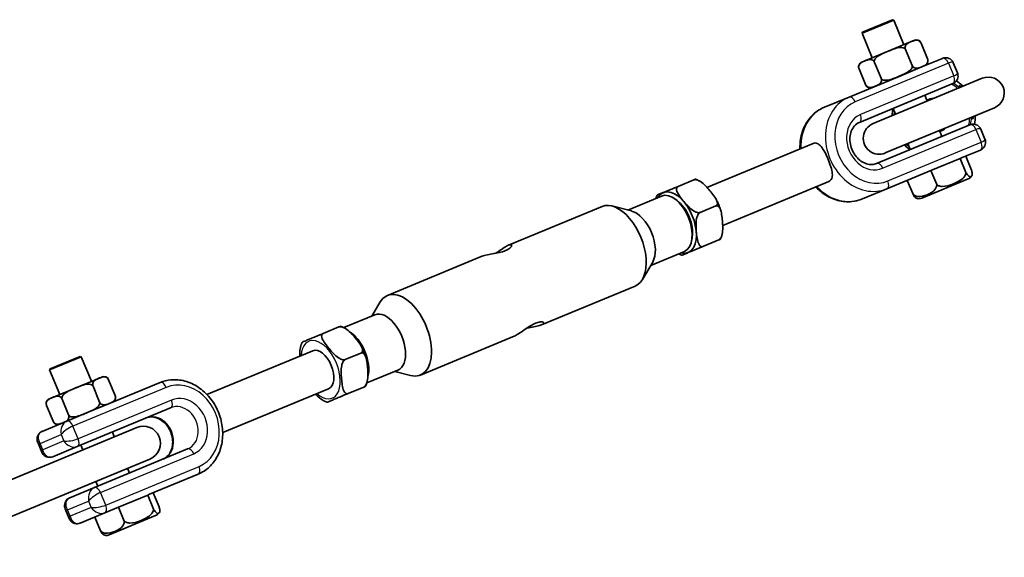
# Model space of a CAD drawing. Units: millimetres. Extents: x 4420 to 15050, y -4275 to 3866.
# Drawn here: x 12795 to 13082, y 654 to 811 of the extents above; entities that cross this region are included whole.
import ezdxf

# ---------------------------------------------------------------- set-up
doc = ezdxf.new("R2010")
doc.units = ezdxf.units.MM
doc.layers.add('Widoczne (ISO)', color=7, linetype='Continuous', lineweight=35)
doc.layers.add('Widoczne wąskie (ISO)', color=7, linetype='Continuous', lineweight=25)

msp = doc.modelspace()

# ---------------------------------------------------------------- linework, layer by layer
at = {"layer": 'Widoczne (ISO)'}
for p, q in [((13050.15, 810.69), (13040.91, 806.86)), ((13041.05, 807.19), (13049.83, 810.82)), ((13049.83, 810.82), (13050.15, 810.69)), ((13053.12, 803.53), (13050.15, 810.69)), ((13041.05, 807.19), (13040.91, 806.86)), ((13043.88, 799.7), (13040.91, 806.86)), ((13056.18, 804.8), (13040.82, 798.43)), ((13060.05, 799.37), (13058.14, 803.99)), ((13055.52, 797.49), (13053.61, 802.11)), ((13046.45, 793.73), (13044.54, 798.35)), ((13051.7, 794.28), (13058.6, 797.14)), ((13064.37, 799.53), (13058.6, 797.14)), ((13068.76, 795.33), (13067.57, 798.21)), ((13051.7, 794.28), (13037.1, 788.23)), ((13041.92, 791.85), (13040.01, 796.47)), ((13067.43, 792.14), (13040.16, 780.84)), ((13076.04, 793.7), (13044.11, 780.48)), ((13059.95, 787.04), (13059.24, 788.75)), ((13037.1, 788.23), (13029.91, 785.26)), ((13047.67, 771.89), (13079.6, 785.11)), ((13050.71, 783.21), (13050, 784.92)), ((13045.13, 768.83), (13072.41, 780.13)), ((13064.22, 776.74), (13063.51, 778.45)), ((13075.6, 778.81), (13076.79, 775.93)), ((13026.61, 774.69), (12995.58, 761.84)), ((13054.98, 772.91), (13054.27, 774.62)), ((13070.14, 770.53), (13075.47, 772.74)), ((13069.58, 770.3), (13061.04, 766.76)), ((13070.14, 770.53), (13069.58, 770.3)), ((13071.26, 766.23), (13069.58, 770.3)), ((13072.88, 766.9), (13071.19, 770.97)), ((13048.19, 761.44), (13061, 766.74)), ((13061.04, 766.76), (13061, 766.74)), ((13062.73, 762.7), (13061.04, 766.76)), ((12991.75, 764.04), (12987.14, 762.13)), ((13031.21, 763.6), (13000.17, 750.75)), ((13055.81, 759.83), (13054.12, 763.9)), ((13058.35, 758.72), (13071.87, 764.32)), ((13048.19, 761.44), (13041.01, 758.47)), ((12982.3, 759.31), (12972.45, 755.23)), ((12986.87, 757.98), (12986.16, 758.49)), ((12964.95, 756.29), (12937.57, 744.95)), ((12973.54, 754.95), (12967.81, 756.43)), ((12998.2, 756.43), (12993.59, 754.52)), ((12991.28, 747.32), (12991.14, 746.45)), ((12999.02, 746.48), (12994.41, 744.57)), ((12989, 743.15), (12979.14, 739.06)), ((12929.58, 741.64), (12902.2, 730.3)), ((12979.72, 740.03), (12976.71, 734.94)), ((12974.59, 733.01), (12947.22, 721.67)), ((12897.65, 724.25), (12900.08, 728.37)), ((12898.55, 724.62), (12889.48, 720.87)), ((12883.41, 719.16), (12888.02, 721.07)), ((12939.23, 718.36), (12911.85, 707.02)), ((12849.47, 701.31), (12880.4, 714.13)), ((12812.73, 712.35), (12803.49, 708.52)), ((12803.63, 708.85), (12812.4, 712.48)), ((12812.4, 712.48), (12812.73, 712.35)), ((12815.7, 705.19), (12812.73, 712.35)), ((12889.86, 711.55), (12894.47, 713.46)), ((12803.63, 708.85), (12803.49, 708.52)), ((12806.46, 701.36), (12803.49, 708.52)), ((12905.25, 708.46), (12896.18, 704.7)), ((12904.35, 708.08), (12908.98, 706.89)), ((12818.76, 706.45), (12803.4, 700.09)), ((12822.63, 701.02), (12820.72, 705.64)), ((12818.1, 699.14), (12816.18, 703.76)), ((12835.79, 704.85), (12821.18, 698.8)), ((12854.06, 690.23), (12884.99, 703.04)), ((12890.68, 701.61), (12895.29, 703.52)), ((12809.03, 695.39), (12807.12, 700.01)), ((12804.5, 693.51), (12802.58, 698.13)), ((12838.85, 697.46), (12811.57, 686.16)), ((12814.28, 695.94), (12821.18, 698.8)), ((12808.51, 693.55), (12801.33, 690.57)), ((12814.28, 695.94), (12808.51, 693.55)), ((12828.93, 691.72), (12759.64, 663.02)), ((12822.39, 689.02), (12821.82, 690.4)), ((12800, 687.38), (12801.19, 684.51)), ((12804.39, 683.18), (12811.57, 686.16)), ((12813.15, 685.19), (12812.58, 686.58)), ((12816.55, 674.15), (12843.82, 685.45)), ((12763.46, 653.78), (12832.75, 682.49)), ((12826.79, 678.39), (12826.22, 679.78)), ((12832.71, 672.19), (12846.88, 678.06)), ((12816.55, 674.15), (12809.36, 671.17)), ((12817.56, 674.57), (12816.98, 675.95)), ((12832.16, 671.95), (12823.62, 668.42)), ((12832.71, 672.19), (12832.16, 671.95)), ((12833.84, 667.89), (12832.16, 671.95)), ((12835.46, 668.56), (12833.77, 672.62)), ((12809.23, 665.1), (12808.04, 667.98)), ((12819.61, 666.76), (12823.58, 668.4)), ((12823.62, 668.42), (12823.58, 668.4)), ((12825.31, 664.35), (12823.62, 668.42)), ((12812.43, 663.78), (12819.61, 666.76)), ((12818.39, 661.49), (12816.7, 665.55)), ((12820.93, 660.38), (12834.44, 665.97))]:
    msp.add_line(p, q, dxfattribs=at)
for centre, radius, start, end in [((13056.76, 803.41), 1.5, 24.8096, 112.5), ((13041.39, 797.05), 1.5, 112.5, 200.1904), ((13058.67, 798.79), 1.5, 292.5, 20.1904), ((13043.31, 792.43), 1.5, 204.8096, 292.5), ((13061.86, 782.8), 12.15, 45.002, 56.868), ((13077.82, 789.41), 4.65, 292.5, 112.5), ((13061.86, 782.8), 5, 90.9348, 114.1039), ((13061.86, 782.8), 12.15, 170.1575, 179.998), ((13061.86, 782.8), 12.15, 348.1324, 359.998), ((13045.89, 776.18), 4.65, 112.5, 292.5), ((13061.86, 782.8), 5, 290.8961, 314.0652), ((13061.86, 782.8), 12.15, 225.002, 234.8425), ((13070.89, 766.69), 2.56, 292.5, 323.5876), ((13057.37, 761.09), 2.56, 261.4124, 292.5), ((12819.33, 705.07), 1.5, 24.8096, 112.5), ((12803.97, 698.7), 1.5, 112.5, 200.1904), ((12821.25, 700.45), 1.5, 292.5, 20.1904), ((12805.88, 694.08), 1.5, 204.8096, 292.5), ((12830.84, 687.1), 5, 292.5, 112.5), ((12833.46, 668.34), 2.56, 292.5, 323.5876), ((12819.95, 662.74), 2.56, 261.4124, 292.5)]:
    msp.add_arc(centre, radius, start, end, dxfattribs=at)
for centre, major_axis, start_param, end_param in [((12986.42, 751.55), (3.62, -8.75), 5.890812, 9.817151), ((12985.65, 751.23), (-3.35, 8.08), 3.141593, 6.283185), ((12969.77, 744.65), (4.82, -11.64), 0, 3.141593), ((12986.42, 751.55), (-2.97, 7.16), 3.872672, 5.552106), ((12974.9, 746.77), (-3.35, 8.08), 3.537322, 5.887456), ((12907.03, 718.66), (4.82, -11.64), 5.887456, 9.820508), ((12901.9, 716.54), (3.35, -8.08), 0, 3.141593), ((12891.14, 712.08), (-3.35, 8.08), 3.767864, 5.656914), ((12882.69, 708.58), (-2.3, 5.54), 3.141593, 6.283185)]:
    msp.add_ellipse(centre, major_axis=major_axis, ratio=0.55528, start_param=start_param, end_param=end_param, dxfattribs=at)
for points, knots in [([(13058.14, 803.99), (13058.1, 804.1), (13058.02, 804.22), (13057.87, 804.43), (13057.75, 804.54), (13057.49, 804.72), (13057.3, 804.79), (13056.82, 804.89), (13056.5, 804.83), (13055.88, 804.66), (13055.58, 804.53), (13055.03, 804.31), (13054.73, 804.18), (13054.17, 803.87), (13053.9, 803.68), (13053.63, 803.27), (13053.55, 803.08), (13053.49, 802.77), (13053.49, 802.61), (13053.52, 802.36), (13053.56, 802.22), (13053.61, 802.11)], [0.520692, 0.520692, 0.520692, 0.520692, 0.556906, 0.556906, 0.605754, 0.605754, 0.686692, 0.686692, 0.864038, 0.864038, 1.041385, 1.041385, 1.218731, 1.218731, 1.396077, 1.396077, 1.477015, 1.477015, 1.525863, 1.525863, 1.562077, 1.562077, 1.562077, 1.562077]), ([(13053.61, 802.11), (13053.56, 802.22), (13053.47, 802.33), (13053.26, 802.52), (13053.08, 802.6), (13052.66, 802.72), (13052.34, 802.73), (13051.48, 802.67), (13050.87, 802.5), (13049.65, 802.08), (13049.05, 801.83), (13047.96, 801.38), (13047.36, 801.13), (13046.2, 800.57), (13045.64, 800.26), (13044.99, 799.69), (13044.77, 799.45), (13044.56, 799.07), (13044.5, 798.89), (13044.47, 798.61), (13044.49, 798.46), (13044.54, 798.35)], [0.520692, 0.520692, 0.520692, 0.520692, 0.556906, 0.556906, 0.605754, 0.605754, 0.686692, 0.686692, 0.864038, 0.864038, 1.041385, 1.041385, 1.218731, 1.218731, 1.396077, 1.396077, 1.477015, 1.477015, 1.525863, 1.525863, 1.562077, 1.562077, 1.562077, 1.562077]), ([(13044.54, 798.35), (13044.49, 798.46), (13044.42, 798.58), (13044.26, 798.79), (13044.15, 798.9), (13043.89, 799.09), (13043.7, 799.16), (13043.22, 799.25), (13042.9, 799.2), (13042.28, 799.02), (13041.98, 798.9), (13041.43, 798.67), (13041.13, 798.55), (13040.57, 798.23), (13040.3, 798.04), (13040.03, 797.63), (13039.95, 797.45), (13039.89, 797.14), (13039.89, 796.98), (13039.92, 796.72), (13039.96, 796.59), (13040.01, 796.47)], [0.520692, 0.520692, 0.520692, 0.520692, 0.556906, 0.556906, 0.605754, 0.605754, 0.686692, 0.686692, 0.864038, 0.864038, 1.041385, 1.041385, 1.218731, 1.218731, 1.396077, 1.396077, 1.477015, 1.477015, 1.525863, 1.525863, 1.562077, 1.562077, 1.562077, 1.562077]), ([(13046.45, 793.73), (13046.5, 793.62), (13046.59, 793.51), (13046.8, 793.32), (13046.98, 793.24), (13047.39, 793.12), (13047.72, 793.11), (13048.58, 793.16), (13049.19, 793.34), (13050.41, 793.76), (13051.01, 794.01), (13051.56, 794.23), (13052.1, 794.46), (13052.7, 794.71), (13053.86, 795.27), (13054.42, 795.58), (13055.07, 796.15), (13055.29, 796.39), (13055.49, 796.77), (13055.56, 796.95), (13055.58, 797.23), (13055.57, 797.38), (13055.52, 797.49)], [-0.520692, -0.520692, -0.520692, -0.520692, -0.484478, -0.484478, -0.43563, -0.43563, -0.354693, -0.354693, -0.177346, -0.177346, 0, 0, 0, 0.177346, 0.177346, 0.354693, 0.354693, 0.43563, 0.43563, 0.484478, 0.484478, 0.520692, 0.520692, 0.520692, 0.520692]), ([(13055.52, 797.49), (13055.57, 797.38), (13055.64, 797.25), (13055.79, 797.05), (13055.91, 796.94), (13056.17, 796.75), (13056.36, 796.68), (13056.84, 796.59), (13057.16, 796.64), (13057.78, 796.82), (13058.08, 796.94), (13058.36, 797.05), (13058.63, 797.16), (13058.93, 797.29), (13059.49, 797.61), (13059.76, 797.8), (13060.03, 798.21), (13060.12, 798.39), (13060.17, 798.7), (13060.17, 798.86), (13060.14, 799.12), (13060.1, 799.25), (13060.05, 799.37)], [-0.520692, -0.520692, -0.520692, -0.520692, -0.484478, -0.484478, -0.43563, -0.43563, -0.354693, -0.354693, -0.177346, -0.177346, 0, 0, 0, 0.177346, 0.177346, 0.354693, 0.354693, 0.43563, 0.43563, 0.484478, 0.484478, 0.520692, 0.520692, 0.520692, 0.520692]), ([(13067.57, 798.21), (13067.49, 798.4), (13067.37, 798.61), (13067.07, 799), (13066.87, 799.19), (13066.41, 799.49), (13066.17, 799.59), (13065.67, 799.72), (13065.42, 799.74), (13064.93, 799.71), (13064.69, 799.65), (13064.45, 799.56), (13064.41, 799.55), (13064.37, 799.53)], [-0.9820968, -0.9820968, -0.9820968, -0.9820968, -0.7856774, -0.7856774, -0.5892581, -0.5892581, -0.4107922, -0.4107922, -0.2338235, -0.2338235, -0.0374041, -0.0374041, 0, 0, 0, 0]), ([(13068.76, 795.33), (13068.84, 795.14), (13068.9, 794.92), (13068.97, 794.42), (13068.96, 794.14), (13068.85, 793.62), (13068.75, 793.36), (13068.48, 792.92), (13068.32, 792.73), (13067.95, 792.41), (13067.74, 792.28), (13067.51, 792.17), (13067.47, 792.16), (13067.43, 792.14)], [-0.9820968, -0.9820968, -0.9820968, -0.9820968, -0.7856774, -0.7856774, -0.5892581, -0.5892581, -0.4107922, -0.4107922, -0.2338235, -0.2338235, -0.0374041, -0.0374041, 0, 0, 0, 0]), ([(13041.92, 791.85), (13041.97, 791.74), (13042.04, 791.62), (13042.19, 791.41), (13042.31, 791.3), (13042.57, 791.12), (13042.76, 791.05), (13043.24, 790.95), (13043.56, 791.01), (13044.18, 791.18), (13044.48, 791.3), (13044.76, 791.42), (13045.03, 791.53), (13045.33, 791.66), (13045.89, 791.97), (13046.16, 792.16), (13046.43, 792.57), (13046.51, 792.75), (13046.57, 793.07), (13046.57, 793.23), (13046.53, 793.48), (13046.5, 793.62), (13046.45, 793.73)], [-0.520692, -0.520692, -0.520692, -0.520692, -0.484478, -0.484478, -0.43563, -0.43563, -0.354693, -0.354693, -0.177346, -0.177346, 0, 0, 0, 0.177346, 0.177346, 0.354693, 0.354693, 0.43563, 0.43563, 0.484478, 0.484478, 0.520692, 0.520692, 0.520692, 0.520692]), ([(13070.28, 791.32), (13070.17, 791.27), (13070.08, 791.26), (13069.95, 791.25), (13069.9, 791.25), (13069.84, 791.26), (13069.83, 791.27), (13069.83, 791.27)], [0.3156397, 0.3156397, 0.3156397, 0.3156397, 0.3550424, 0.3550424, 0.398502, 0.398502, 0.4416941, 0.4416941, 0.4416941, 0.4416941]), ([(13029.91, 785.26), (13028.72, 784.76), (13027.62, 784.05), (13025.7, 782.25), (13024.89, 781.17), (13023.62, 778.72), (13023.17, 777.35), (13022.78, 774.99), (13022.71, 774.04), (13022.74, 773.08)], [4.712389, 4.712389, 4.712389, 4.712389, 5.015128, 5.015128, 5.322855, 5.322855, 5.641011, 5.641011, 5.847306, 5.847306, 5.847306, 5.847306]), ([(13050.23, 783.15), (13050.23, 783.15), (13050.23, 783.15), (13050.23, 783.14), (13050.22, 783.13), (13050.18, 783.07), (13050.13, 783.01), (13049.99, 782.92), (13049.94, 782.89), (13049.88, 782.87)], [2.0238047, 2.0238047, 2.0238047, 2.0238047, 2.0332509, 2.0332509, 2.0712203, 2.0712203, 2.1275821, 2.1275821, 2.1498664, 2.1498664, 2.1498664, 2.1498664]), ([(13073.49, 782.44), (13073.49, 782.44), (13073.49, 782.44), (13073.49, 782.45), (13073.5, 782.46), (13073.54, 782.52), (13073.59, 782.58), (13073.73, 782.67), (13073.78, 782.7), (13073.84, 782.72)], [2.0238047, 2.0238047, 2.0238047, 2.0238047, 2.0332509, 2.0332509, 2.0712203, 2.0712203, 2.1275821, 2.1275821, 2.1498664, 2.1498664, 2.1498664, 2.1498664]), ([(13040.16, 780.84), (13039.61, 780.62), (13039.12, 780.27), (13038.31, 779.37), (13037.99, 778.84), (13037.54, 777.67), (13037.41, 777.04), (13037.32, 775.75), (13037.37, 775.09), (13037.63, 773.77), (13037.84, 773.12), (13038.42, 771.9), (13038.79, 771.34), (13039.62, 770.33), (13040.09, 769.89), (13041.1, 769.19), (13041.63, 768.93), (13042.72, 768.58), (13043.27, 768.51), (13044.26, 768.56), (13044.71, 768.66), (13045.13, 768.83)], [4.712389, 4.712389, 4.712389, 4.712389, 5.091005, 5.091005, 5.435766, 5.435766, 5.747857, 5.747857, 6.047956, 6.047956, 6.344566, 6.344566, 6.640657, 6.640657, 6.938151, 6.938151, 7.2414, 7.2414, 7.561457, 7.561457, 7.853982, 7.853982, 7.853982, 7.853982]), ([(13072.41, 780.13), (13072.6, 780.21), (13072.83, 780.28), (13073.32, 780.34), (13073.6, 780.33), (13074.13, 780.22), (13074.38, 780.12), (13074.82, 779.85), (13075.01, 779.69), (13075.33, 779.32), (13075.46, 779.12), (13075.57, 778.88), (13075.59, 778.84), (13075.6, 778.81)], [0, 0, 0, 0, 0.1964194, 0.1964194, 0.3928387, 0.3928387, 0.5711789, 0.5711789, 0.7482431, 0.7482431, 0.9446625, 0.9446625, 0.9820968, 0.9820968, 0.9820968, 0.9820968]), ([(13026.61, 774.69), (13027.01, 774.85), (13027.42, 774.86), (13028.22, 774.52), (13028.6, 774.18), (13029.3, 773.33), (13029.66, 772.76), (13030.36, 771.45), (13030.7, 770.71), (13031.28, 769.3), (13031.56, 768.55), (13032, 767.13), (13032.14, 766.47), (13032.26, 765.37), (13032.22, 764.86), (13031.9, 764.06), (13031.6, 763.77), (13031.21, 763.6)], [1.832277, 1.832277, 1.832277, 1.832277, 2.061446, 2.061446, 2.290615, 2.290615, 2.519516, 2.519516, 2.748416, 2.748416, 2.977316, 2.977316, 3.206217, 3.206217, 3.435386, 3.435386, 3.664554, 3.664554, 3.664554, 3.664554]), ([(13053.44, 774.27), (13053.54, 774.32), (13053.63, 774.33), (13053.77, 774.34), (13053.82, 774.34), (13053.87, 774.33), (13053.89, 774.32), (13053.88, 774.32)], [0.3156397, 0.3156397, 0.3156397, 0.3156397, 0.3550424, 0.3550424, 0.3985019, 0.3985019, 0.4416941, 0.4416941, 0.4416941, 0.4416941]), ([(13075.47, 772.74), (13075.67, 772.82), (13075.87, 772.93), (13076.26, 773.24), (13076.46, 773.44), (13076.75, 773.89), (13076.86, 774.14), (13076.98, 774.64), (13077, 774.89), (13076.97, 775.38), (13076.91, 775.61), (13076.82, 775.86), (13076.81, 775.9), (13076.79, 775.93)], [0, 0, 0, 0, 0.1964194, 0.1964194, 0.3928387, 0.3928387, 0.5711789, 0.5711789, 0.7482431, 0.7482431, 0.9446625, 0.9446625, 0.9820968, 0.9820968, 0.9820968, 0.9820968]), ([(13062.73, 762.7), (13062.88, 762.55), (13063.08, 762.42), (13063.55, 762.21), (13063.92, 762.14), (13065.36, 762.05), (13066.62, 762.46), (13068.67, 763.31), (13069.86, 763.92), (13070.81, 764.99), (13071.02, 765.31), (13071.21, 765.79), (13071.26, 766.03), (13071.26, 766.23)], [0.624009, 0.624009, 0.624009, 0.624009, 0.68592, 0.68592, 0.784573, 0.784573, 1.13829, 1.13829, 1.492006, 1.492006, 1.590659, 1.590659, 1.65257, 1.65257, 1.65257, 1.65257]), ([(13071.26, 766.23), (13071.35, 766.06), (13071.45, 765.89), (13071.66, 765.57), (13071.79, 765.4), (13072.26, 764.91), (13072.53, 764.91), (13072.92, 765.07), (13073.11, 765.26), (13073.09, 765.94), (13073.07, 766.15), (13072.99, 766.53), (13072.94, 766.72), (13072.88, 766.9)], [0.624009, 0.624009, 0.624009, 0.624009, 0.68592, 0.68592, 0.784573, 0.784573, 1.13829, 1.13829, 1.492006, 1.492006, 1.590659, 1.590659, 1.65257, 1.65257, 1.65257, 1.65257]), ([(12991.75, 764.04), (12991.86, 764.08), (12991.97, 764.13), (12992.14, 764.2), (12992.2, 764.22), (12992.23, 764.24), (12992.24, 764.24), (12992.23, 764.24)], [-0.5932055, -0.5932055, -0.5932055, -0.5932055, -0.5479407, -0.5479407, -0.4887209, -0.4887209, -0.4623311, -0.4623311, -0.4623311, -0.4623311]), ([(12998.2, 756.43), (12998.31, 756.47), (12998.42, 756.56), (12998.57, 756.76), (12998.62, 756.93), (12998.65, 757.31), (12998.59, 757.6), (12998.31, 758.34), (12997.99, 758.86), (12997.25, 759.89), (12996.84, 760.39), (12996.45, 760.84), (12996.07, 761.3), (12995.63, 761.79), (12994.7, 762.74), (12994.21, 763.19), (12993.41, 763.71), (12993.07, 763.89), (12992.58, 764.06), (12992.35, 764.1), (12992.02, 764.11), (12991.86, 764.08), (12991.75, 764.04)], [-0.593206, -0.593206, -0.593206, -0.593206, -0.547941, -0.547941, -0.488721, -0.488721, -0.392696, -0.392696, -0.196348, -0.196348, 0, 0, 0, 0.196348, 0.196348, 0.392696, 0.392696, 0.488721, 0.488721, 0.547941, 0.547941, 0.593206, 0.593206, 0.593206, 0.593206]), ([(12993.36, 763.73), (12993.29, 763.77), (12993.21, 763.81), (12993.07, 763.88), (12992.99, 763.92), (12992.84, 763.99), (12992.77, 764.03), (12992.62, 764.09), (12992.54, 764.12), (12992.39, 764.18), (12992.31, 764.21), (12992.24, 764.24)], [4.1026895, 4.1026895, 4.1026895, 4.1026895, 4.1315844, 4.1315844, 4.1604793, 4.1604793, 4.1893742, 4.1893742, 4.2182691, 4.2182691, 4.2471641, 4.2471641, 4.2471641, 4.2471641]), ([(13055.81, 759.83), (13055.94, 759.68), (13056.12, 759.54), (13056.53, 759.3), (13056.85, 759.21), (13058.06, 759.03), (13059.09, 759.34), (13060.75, 760.03), (13061.71, 760.54), (13062.43, 761.52), (13062.59, 761.81), (13062.71, 762.27), (13062.74, 762.5), (13062.73, 762.7)], [0.624009, 0.624009, 0.624009, 0.624009, 0.68592, 0.68592, 0.784573, 0.784573, 1.13829, 1.13829, 1.492006, 1.492006, 1.590659, 1.590659, 1.65257, 1.65257, 1.65257, 1.65257]), ([(12981, 759.59), (12981, 759.59), (12981.03, 759.6), (12981.21, 759.67), (12981.48, 759.78), (12982.1, 760.04), (12982.46, 760.19), (12983.13, 760.47), (12983.51, 760.62), (12984.34, 760.97), (12984.78, 761.15), (12985.52, 761.46), (12985.84, 761.59), (12986.31, 761.78), (12986.53, 761.88), (12986.86, 762.01), (12987.02, 762.08), (12987.14, 762.13)], [0.731835, 0.731835, 0.731835, 0.731835, 0.800212, 0.800212, 0.99615, 0.99615, 1.192088, 1.192088, 1.388027, 1.388027, 1.583965, 1.583965, 1.681298, 1.681298, 1.741672, 1.741672, 1.788133, 1.788133, 1.788133, 1.788133]), ([(12987.14, 762.13), (12987.02, 762.08), (12986.9, 761.99), (12986.75, 761.78), (12986.7, 761.61), (12986.66, 761.23), (12986.72, 760.93), (12986.99, 760.19), (12987.31, 759.67), (12988.04, 758.64), (12988.45, 758.14), (12989.22, 757.23), (12989.65, 756.74), (12990.58, 755.8), (12991.08, 755.36), (12991.89, 754.84), (12992.23, 754.66), (12992.73, 754.49), (12992.96, 754.44), (12993.3, 754.44), (12993.47, 754.47), (12993.59, 754.52)], [0.596044, 0.596044, 0.596044, 0.596044, 0.642505, 0.642505, 0.702879, 0.702879, 0.800212, 0.800212, 0.99615, 0.99615, 1.192088, 1.192088, 1.388027, 1.388027, 1.583965, 1.583965, 1.681298, 1.681298, 1.741672, 1.741672, 1.788133, 1.788133, 1.788133, 1.788133]), ([(13027.33, 762), (13028.1, 761.19), (13028.95, 760.47), (13031.09, 759.04), (13032.43, 758.43), (13035.15, 757.69), (13036.54, 757.57), (13038.97, 757.8), (13040.02, 758.05), (13041.01, 758.47)], [6.719065, 6.719065, 6.719065, 6.719065, 6.959984, 6.959984, 7.28589, 7.28589, 7.602613, 7.602613, 7.853982, 7.853982, 7.853982, 7.853982]), ([(13056.99, 758.55), (13056.83, 758.57), (13056.65, 758.67), (13056.34, 759), (13056.2, 759.17), (13055.99, 759.49), (13055.89, 759.66), (13055.81, 759.83)], [1.2843318, 1.2843318, 1.2843318, 1.2843318, 1.4920064, 1.4920064, 1.5906588, 1.5906588, 1.6525696, 1.6525696, 1.6525696, 1.6525696]), ([(12981, 759.58), (12980.96, 759.51), (12980.93, 759.43), (12980.86, 759.27), (12980.82, 759.19), (12980.76, 759.03), (12980.73, 758.95), (12980.67, 758.78), (12980.65, 758.7), (12980.62, 758.62), (12980.62, 758.62), (12980.62, 758.62)], [5.1753973, 5.1753973, 5.1753973, 5.1753973, 5.2057625, 5.2057625, 5.2361278, 5.2361278, 5.266493, 5.266493, 5.2968582, 5.2968582, 5.2969481, 5.2969481, 5.2969481, 5.2969481]), ([(12999.62, 755.07), (12999.55, 755.3), (12999.48, 755.53), (12999.32, 755.98), (12999.24, 756.21), (12999.06, 756.65), (12998.97, 756.88), (12998.78, 757.32), (12998.68, 757.54), (12998.47, 757.97), (12998.36, 758.18), (12998.25, 758.39)], [2.9623839, 2.9623839, 2.9623839, 2.9623839, 3.0340674, 3.0340674, 3.1057509, 3.1057509, 3.1774344, 3.1774344, 3.2491179, 3.2491179, 3.3208014, 3.3208014, 3.3208014, 3.3208014]), ([(12993.59, 754.52), (12993.47, 754.47), (12993.33, 754.37), (12993.1, 754.13), (12992.96, 753.93), (12992.73, 753.46), (12992.61, 753.09), (12992.41, 752.15), (12992.37, 751.48), (12992.38, 750.16), (12992.42, 749.5), (12992.52, 748.32), (12992.58, 747.67), (12992.79, 746.43), (12992.93, 745.84), (12993.27, 745.13), (12993.44, 744.87), (12993.73, 744.62), (12993.89, 744.54), (12994.15, 744.51), (12994.29, 744.52), (12994.41, 744.57)], [0.596044, 0.596044, 0.596044, 0.596044, 0.642505, 0.642505, 0.702879, 0.702879, 0.800212, 0.800212, 0.99615, 0.99615, 1.192088, 1.192088, 1.388027, 1.388027, 1.583965, 1.583965, 1.681298, 1.681298, 1.741672, 1.741672, 1.788133, 1.788133, 1.788133, 1.788133]), ([(12999.02, 746.48), (12999.13, 746.53), (12999.27, 746.63), (12999.49, 746.86), (12999.62, 747.06), (12999.85, 747.52), (12999.96, 747.89), (13000.16, 748.82), (13000.19, 749.49), (13000.18, 750.82), (13000.14, 751.47), (13000.09, 752.07), (13000.04, 752.66), (12999.97, 753.31), (12999.77, 754.55), (12999.64, 755.15), (12999.3, 755.87), (12999.14, 756.12), (12998.85, 756.37), (12998.7, 756.45), (12998.45, 756.49), (12998.31, 756.47), (12998.2, 756.43)], [-0.593206, -0.593206, -0.593206, -0.593206, -0.547941, -0.547941, -0.488721, -0.488721, -0.392696, -0.392696, -0.196348, -0.196348, 0, 0, 0, 0.196348, 0.196348, 0.392696, 0.392696, 0.488721, 0.488721, 0.547941, 0.547941, 0.593206, 0.593206, 0.593206, 0.593206]), ([(12999.51, 746.69), (12999.51, 746.69), (12999.5, 746.68), (12999.47, 746.67), (12999.41, 746.65), (12999.25, 746.58), (12999.13, 746.53), (12999.02, 746.48)], [0.4623311, 0.4623311, 0.4623311, 0.4623311, 0.4887209, 0.4887209, 0.5479407, 0.5479407, 0.5932055, 0.5932055, 0.5932055, 0.5932055]), ([(12999.51, 746.69), (12999.54, 746.76), (12999.58, 746.83), (12999.64, 746.98), (12999.67, 747.06), (12999.73, 747.21), (12999.76, 747.29), (12999.82, 747.45), (12999.84, 747.52), (12999.89, 747.68), (12999.92, 747.76), (12999.94, 747.84)], [2.0360212, 2.0360212, 2.0360212, 2.0360212, 2.0649162, 2.0649162, 2.0938111, 2.0938111, 2.122706, 2.122706, 2.1516009, 2.1516009, 2.1804959, 2.1804959, 2.1804959, 2.1804959]), ([(12936.67, 743.36), (12936.17, 743.15), (12935.54, 742.96), (12934.2, 742.64), (12933.49, 742.52), (12932.21, 742.29), (12931.55, 742.17), (12930.4, 741.92), (12929.92, 741.78), (12929.58, 741.64)], [0, 0, 0, 0, 0.1985966, 0.1985966, 0.3971932, 0.3971932, 0.5955597, 0.5955597, 0.7939261, 0.7939261, 0.7939261, 0.7939261]), ([(12933.87, 742.59), (12934.16, 742.79), (12934.45, 742.99), (12935.26, 743.55), (12935.81, 743.94), (12936.79, 744.57), (12937.23, 744.81), (12937.91, 745.09), (12938.19, 745.15), (12938.52, 745.06), (12938.56, 744.92), (12938.44, 744.56), (12938.25, 744.32), (12937.63, 743.83), (12937.18, 743.58), (12936.67, 743.36)], [1.883369, 1.883369, 1.883369, 1.883369, 1.985045, 1.985045, 2.183412, 2.183412, 2.381778, 2.381778, 2.580145, 2.580145, 2.778511, 2.778511, 2.977108, 2.977108, 3.175705, 3.175705, 3.175705, 3.175705]), ([(12987.32, 742.45), (12987.32, 742.45), (12987.32, 742.45), (12987.39, 742.41), (12987.47, 742.37), (12987.63, 742.29), (12987.71, 742.26), (12987.87, 742.19), (12987.95, 742.15), (12988.11, 742.09), (12988.19, 742.06), (12988.27, 742.03)], [0.9862372, 0.9862372, 0.9862372, 0.9862372, 0.9863271, 0.9863271, 1.0166923, 1.0166923, 1.0470576, 1.0470576, 1.0774228, 1.0774228, 1.107788, 1.107788, 1.107788, 1.107788]), ([(12994.41, 744.57), (12994.29, 744.52), (12994.13, 744.46), (12993.8, 744.32), (12993.58, 744.23), (12993.11, 744.04), (12992.79, 743.9), (12992.05, 743.6), (12991.61, 743.41), (12990.78, 743.07), (12990.4, 742.91), (12989.73, 742.64), (12989.37, 742.49), (12988.75, 742.23), (12988.48, 742.12), (12988.3, 742.05), (12988.27, 742.03), (12988.27, 742.03)], [0.596044, 0.596044, 0.596044, 0.596044, 0.642505, 0.642505, 0.702879, 0.702879, 0.800212, 0.800212, 0.99615, 0.99615, 1.192088, 1.192088, 1.388027, 1.388027, 1.583965, 1.583965, 1.652342, 1.652342, 1.652342, 1.652342]), ([(12945.46, 722.16), (12945.97, 722.37), (12946.46, 722.5), (12947.25, 722.6), (12947.55, 722.55), (12947.89, 722.39), (12947.96, 722.26), (12947.79, 721.97), (12947.56, 721.81), (12946.88, 721.53), (12946.39, 721.39), (12945.25, 721.14), (12944.59, 721.02), (12943.62, 720.85), (12943.28, 720.79), (12942.93, 720.72)], [0, 0, 0, 0, 0.198597, 0.198597, 0.397193, 0.397193, 0.59556, 0.59556, 0.793926, 0.793926, 0.992293, 0.992293, 1.190659, 1.190659, 1.292335, 1.292335, 1.292335, 1.292335]), ([(12888.02, 721.07), (12888.14, 721.12), (12888.25, 721.17), (12888.42, 721.24), (12888.49, 721.26), (12888.52, 721.28), (12888.53, 721.28), (12888.53, 721.28)], [0.5960442, 0.5960442, 0.5960442, 0.5960442, 0.6425046, 0.6425046, 0.7028792, 0.7028792, 0.7318348, 0.7318348, 0.7318348, 0.7318348]), ([(12894.47, 713.46), (12894.59, 713.51), (12894.7, 713.6), (12894.86, 713.81), (12894.91, 713.97), (12894.94, 714.36), (12894.88, 714.65), (12894.62, 715.4), (12894.29, 715.92), (12893.57, 716.94), (12893.16, 717.45), (12892.39, 718.35), (12891.95, 718.84), (12891.02, 719.78), (12890.52, 720.23), (12889.71, 720.75), (12889.37, 720.93), (12888.87, 721.1), (12888.64, 721.14), (12888.3, 721.15), (12888.14, 721.12), (12888.02, 721.07)], [0.596044, 0.596044, 0.596044, 0.596044, 0.642505, 0.642505, 0.702879, 0.702879, 0.800212, 0.800212, 0.99615, 0.99615, 1.192088, 1.192088, 1.388027, 1.388027, 1.583965, 1.583965, 1.681298, 1.681298, 1.741672, 1.741672, 1.788133, 1.788133, 1.788133, 1.788133]), ([(12888.53, 721.28), (12888.61, 721.25), (12888.69, 721.22), (12888.85, 721.16), (12888.93, 721.13), (12889.09, 721.06), (12889.17, 721.02), (12889.33, 720.94), (12889.4, 720.91), (12889.56, 720.83), (12889.64, 720.78), (12889.71, 720.74)], [2.0338047, 2.0338047, 2.0338047, 2.0338047, 2.0641699, 2.0641699, 2.0945351, 2.0945351, 2.1249003, 2.1249003, 2.1552655, 2.1552655, 2.1856307, 2.1856307, 2.1856307, 2.1856307]), ([(12939.23, 718.36), (12939.56, 718.5), (12940, 718.75), (12940.99, 719.38), (12941.54, 719.76), (12942.6, 720.51), (12943.2, 720.91), (12944.37, 721.64), (12944.95, 721.95), (12945.46, 722.16)], [2.3817784, 2.3817784, 2.3817784, 2.3817784, 2.5801448, 2.5801448, 2.7785113, 2.7785113, 2.9771079, 2.9771079, 3.1757045, 3.1757045, 3.1757045, 3.1757045]), ([(12876.86, 715.47), (12876.88, 715.55), (12876.91, 715.63), (12876.96, 715.79), (12876.98, 715.87), (12877.04, 716.02), (12877.07, 716.1), (12877.13, 716.25), (12877.16, 716.33), (12877.22, 716.48), (12877.26, 716.55), (12877.29, 716.63)], [0.9610968, 0.9610968, 0.9610968, 0.9610968, 0.9899917, 0.9899917, 1.0188866, 1.0188866, 1.0477816, 1.0477816, 1.0766765, 1.0766765, 1.1055714, 1.1055714, 1.1055714, 1.1055714]), ([(12877.29, 716.63), (12877.29, 716.63), (12877.33, 716.64), (12877.51, 716.72), (12877.79, 716.83), (12878.42, 717.09), (12878.78, 717.24), (12879.11, 717.38), (12879.45, 717.52), (12879.83, 717.68), (12880.65, 718.02), (12881.1, 718.2), (12881.83, 718.51), (12882.14, 718.64), (12882.6, 718.83), (12882.82, 718.92), (12883.13, 719.05), (12883.29, 719.11), (12883.41, 719.16)], [-0.462331, -0.462331, -0.462331, -0.462331, -0.392696, -0.392696, -0.196348, -0.196348, 0, 0, 0, 0.196348, 0.196348, 0.392696, 0.392696, 0.488721, 0.488721, 0.547941, 0.547941, 0.593206, 0.593206, 0.593206, 0.593206]), ([(12883.41, 719.16), (12883.29, 719.11), (12883.18, 719.03), (12883.03, 718.82), (12882.98, 718.66), (12882.95, 718.28), (12883.02, 717.99), (12883.29, 717.24), (12883.62, 716.72), (12884.35, 715.7), (12884.77, 715.2), (12885.15, 714.74), (12885.54, 714.29), (12885.97, 713.79), (12886.9, 712.85), (12887.4, 712.4), (12888.2, 711.88), (12888.53, 711.69), (12889.02, 711.53), (12889.25, 711.48), (12889.58, 711.48), (12889.74, 711.5), (12889.86, 711.55)], [-0.593206, -0.593206, -0.593206, -0.593206, -0.547941, -0.547941, -0.488721, -0.488721, -0.392696, -0.392696, -0.196348, -0.196348, 0, 0, 0, 0.196348, 0.196348, 0.392696, 0.392696, 0.488721, 0.488721, 0.547941, 0.547941, 0.593206, 0.593206, 0.593206, 0.593206]), ([(12876.63, 712.56), (12876.62, 712.76), (12876.61, 712.96), (12876.61, 713.82), (12876.64, 714.49), (12876.79, 715.23), (12876.82, 715.35), (12876.86, 715.47)], [0.1374025, 0.1374025, 0.1374025, 0.1374025, 0.1963479, 0.1963479, 0.3926957, 0.3926957, 0.427814, 0.427814, 0.427814, 0.427814]), ([(12894.51, 715.52), (12894.63, 715.3), (12894.74, 715.08), (12894.97, 714.62), (12895.07, 714.4), (12895.28, 713.93), (12895.37, 713.7), (12895.56, 713.23), (12895.64, 712.99), (12895.81, 712.51), (12895.88, 712.27), (12895.95, 712.03)], [2.9525262, 2.9525262, 2.9525262, 2.9525262, 3.0281528, 3.0281528, 3.1037794, 3.1037794, 3.1794059, 3.1794059, 3.2550325, 3.2550325, 3.3306591, 3.3306591, 3.3306591, 3.3306591]), ([(12889.86, 711.55), (12889.74, 711.5), (12889.61, 711.41), (12889.38, 711.17), (12889.25, 710.97), (12889.02, 710.51), (12888.91, 710.15), (12888.72, 709.21), (12888.68, 708.54), (12888.69, 707.21), (12888.74, 706.56), (12888.79, 705.96), (12888.84, 705.37), (12888.9, 704.72), (12889.1, 703.48), (12889.24, 702.88), (12889.57, 702.16), (12889.73, 701.91), (12890.02, 701.66), (12890.17, 701.58), (12890.42, 701.54), (12890.56, 701.56), (12890.68, 701.61)], [-0.593206, -0.593206, -0.593206, -0.593206, -0.547941, -0.547941, -0.488721, -0.488721, -0.392696, -0.392696, -0.196348, -0.196348, 0, 0, 0, 0.196348, 0.196348, 0.392696, 0.392696, 0.488721, 0.488721, 0.547941, 0.547941, 0.593206, 0.593206, 0.593206, 0.593206]), ([(12895.29, 703.52), (12895.41, 703.57), (12895.54, 703.66), (12895.78, 703.9), (12895.91, 704.1), (12896.15, 704.57), (12896.26, 704.94), (12896.46, 705.88), (12896.5, 706.55), (12896.5, 707.87), (12896.46, 708.53), (12896.36, 709.71), (12896.29, 710.36), (12896.08, 711.6), (12895.94, 712.19), (12895.6, 712.91), (12895.44, 713.16), (12895.14, 713.41), (12894.99, 713.49), (12894.73, 713.53), (12894.59, 713.51), (12894.47, 713.46)], [0.596044, 0.596044, 0.596044, 0.596044, 0.642505, 0.642505, 0.702879, 0.702879, 0.800212, 0.800212, 0.99615, 0.99615, 1.192088, 1.192088, 1.388027, 1.388027, 1.583965, 1.583965, 1.681298, 1.681298, 1.741672, 1.741672, 1.788133, 1.788133, 1.788133, 1.788133]), ([(12820.72, 705.64), (12820.67, 705.75), (12820.6, 705.88), (12820.45, 706.08), (12820.33, 706.19), (12820.07, 706.38), (12819.88, 706.45), (12819.4, 706.54), (12819.08, 706.49), (12818.46, 706.31), (12818.15, 706.19), (12817.61, 705.96), (12817.31, 705.84), (12816.74, 705.52), (12816.48, 705.33), (12816.21, 704.92), (12816.12, 704.74), (12816.07, 704.43), (12816.06, 704.27), (12816.1, 704.01), (12816.14, 703.88), (12816.18, 703.76)], [0.520692, 0.520692, 0.520692, 0.520692, 0.556906, 0.556906, 0.605754, 0.605754, 0.686692, 0.686692, 0.864038, 0.864038, 1.041385, 1.041385, 1.218731, 1.218731, 1.396077, 1.396077, 1.477015, 1.477015, 1.525863, 1.525863, 1.562077, 1.562077, 1.562077, 1.562077]), ([(12846.88, 678.06), (12848.08, 678.55), (12849.18, 679.26), (12851.1, 681.06), (12851.91, 682.14), (12853.18, 684.59), (12853.63, 685.97), (12854.11, 688.86), (12854.13, 690.39), (12853.74, 693.44), (12853.32, 694.96), (12852.09, 697.83), (12851.27, 699.18), (12849.32, 701.57), (12848.18, 702.62), (12845.71, 704.27), (12844.37, 704.89), (12841.64, 705.62), (12840.26, 705.74), (12837.83, 705.52), (12836.78, 705.26), (12835.79, 704.85)], [4.712389, 4.712389, 4.712389, 4.712389, 5.015128, 5.015128, 5.322855, 5.322855, 5.641011, 5.641011, 5.967601, 5.967601, 6.298151, 6.298151, 6.629648, 6.629648, 6.959984, 6.959984, 7.28589, 7.28589, 7.602613, 7.602613, 7.853982, 7.853982, 7.853982, 7.853982]), ([(12816.18, 703.76), (12816.14, 703.88), (12816.05, 703.99), (12815.83, 704.17), (12815.66, 704.26), (12815.24, 704.38), (12814.92, 704.39), (12814.06, 704.33), (12813.44, 704.16), (12812.23, 703.73), (12811.63, 703.49), (12810.53, 703.03), (12809.94, 702.78), (12808.78, 702.22), (12808.22, 701.91), (12807.57, 701.35), (12807.35, 701.11), (12807.14, 700.73), (12807.07, 700.55), (12807.05, 700.26), (12807.07, 700.12), (12807.12, 700.01)], [0.520692, 0.520692, 0.520692, 0.520692, 0.556906, 0.556906, 0.605754, 0.605754, 0.686692, 0.686692, 0.864038, 0.864038, 1.041385, 1.041385, 1.218731, 1.218731, 1.396077, 1.396077, 1.477015, 1.477015, 1.525863, 1.525863, 1.562077, 1.562077, 1.562077, 1.562077]), ([(12895.8, 703.73), (12895.8, 703.73), (12895.79, 703.73), (12895.76, 703.71), (12895.69, 703.68), (12895.52, 703.61), (12895.41, 703.57), (12895.29, 703.52)], [1.6523419, 1.6523419, 1.6523419, 1.6523419, 1.6812975, 1.6812975, 1.741672, 1.741672, 1.7881325, 1.7881325, 1.7881325, 1.7881325]), ([(12896.25, 704.95), (12896.23, 704.86), (12896.2, 704.78), (12896.15, 704.61), (12896.12, 704.53), (12896.07, 704.37), (12896.04, 704.28), (12895.97, 704.12), (12895.94, 704.04), (12895.87, 703.88), (12895.84, 703.81), (12895.8, 703.73)], [4.0975546, 4.0975546, 4.0975546, 4.0975546, 4.1279198, 4.1279198, 4.158285, 4.158285, 4.1886502, 4.1886502, 4.2190154, 4.2190154, 4.2493806, 4.2493806, 4.2493806, 4.2493806]), ([(12807.12, 700.01), (12807.07, 700.12), (12807, 700.24), (12806.84, 700.45), (12806.73, 700.56), (12806.47, 700.74), (12806.28, 700.81), (12805.8, 700.91), (12805.48, 700.86), (12804.85, 700.68), (12804.55, 700.56), (12804.01, 700.33), (12803.71, 700.2), (12803.14, 699.89), (12802.88, 699.7), (12802.61, 699.29), (12802.52, 699.11), (12802.47, 698.79), (12802.46, 698.64), (12802.5, 698.38), (12802.54, 698.24), (12802.58, 698.13)], [0.520692, 0.520692, 0.520692, 0.520692, 0.556906, 0.556906, 0.605754, 0.605754, 0.686692, 0.686692, 0.864038, 0.864038, 1.041385, 1.041385, 1.218731, 1.218731, 1.396077, 1.396077, 1.477015, 1.477015, 1.525863, 1.525863, 1.562077, 1.562077, 1.562077, 1.562077]), ([(12818.1, 699.14), (12818.14, 699.03), (12818.21, 698.91), (12818.37, 698.7), (12818.49, 698.59), (12818.75, 698.41), (12818.93, 698.34), (12819.42, 698.24), (12819.74, 698.3), (12820.36, 698.47), (12820.66, 698.6), (12820.93, 698.71), (12821.21, 698.82), (12821.51, 698.95), (12822.07, 699.26), (12822.34, 699.45), (12822.61, 699.86), (12822.69, 700.04), (12822.75, 700.36), (12822.75, 700.52), (12822.72, 700.77), (12822.68, 700.91), (12822.63, 701.02)], [-0.520692, -0.520692, -0.520692, -0.520692, -0.484478, -0.484478, -0.43563, -0.43563, -0.354693, -0.354693, -0.177346, -0.177346, 0, 0, 0, 0.177346, 0.177346, 0.354693, 0.354693, 0.43563, 0.43563, 0.484478, 0.484478, 0.520692, 0.520692, 0.520692, 0.520692]), ([(12883.44, 699.59), (12883.33, 699.65), (12883.22, 699.71), (12882.59, 700.12), (12882.09, 700.58), (12881.49, 701.19), (12881.35, 701.33), (12881.22, 701.48)], [-0.427814, -0.427814, -0.427814, -0.427814, -0.3926957, -0.3926957, -0.1963479, -0.1963479, -0.1374025, -0.1374025, -0.1374025, -0.1374025]), ([(12884.56, 699.07), (12884.48, 699.1), (12884.41, 699.13), (12884.26, 699.19), (12884.18, 699.22), (12884.03, 699.29), (12883.95, 699.32), (12883.81, 699.39), (12883.73, 699.43), (12883.58, 699.51), (12883.51, 699.54), (12883.44, 699.58)], [5.1776139, 5.1776139, 5.1776139, 5.1776139, 5.2065088, 5.2065088, 5.2354037, 5.2354037, 5.2642987, 5.2642987, 5.2931936, 5.2931936, 5.3220885, 5.3220885, 5.3220885, 5.3220885]), ([(12890.68, 701.61), (12890.56, 701.56), (12890.41, 701.49), (12890.09, 701.36), (12889.87, 701.27), (12889.41, 701.08), (12889.1, 700.95), (12888.37, 700.65), (12887.92, 700.47), (12887.1, 700.12), (12886.72, 699.97), (12886.38, 699.83), (12886.05, 699.69), (12885.69, 699.54), (12885.06, 699.28), (12884.78, 699.17), (12884.6, 699.09), (12884.56, 699.07), (12884.56, 699.07)], [-0.593206, -0.593206, -0.593206, -0.593206, -0.547941, -0.547941, -0.488721, -0.488721, -0.392696, -0.392696, -0.196348, -0.196348, 0, 0, 0, 0.196348, 0.196348, 0.392696, 0.392696, 0.462331, 0.462331, 0.462331, 0.462331]), ([(12809.03, 695.39), (12809.08, 695.28), (12809.16, 695.16), (12809.38, 694.98), (12809.56, 694.9), (12809.97, 694.78), (12810.3, 694.76), (12811.15, 694.82), (12811.77, 695), (12812.99, 695.42), (12813.59, 695.66), (12814.13, 695.89), (12814.68, 696.12), (12815.28, 696.37), (12816.44, 696.93), (12817, 697.24), (12817.64, 697.81), (12817.86, 698.04), (12818.07, 698.42), (12818.14, 698.61), (12818.16, 698.89), (12818.14, 699.03), (12818.1, 699.14)], [-0.520692, -0.520692, -0.520692, -0.520692, -0.484478, -0.484478, -0.43563, -0.43563, -0.354693, -0.354693, -0.177346, -0.177346, 0, 0, 0, 0.177346, 0.177346, 0.354693, 0.354693, 0.43563, 0.43563, 0.484478, 0.484478, 0.520692, 0.520692, 0.520692, 0.520692]), ([(12804.5, 693.51), (12804.54, 693.4), (12804.61, 693.28), (12804.77, 693.07), (12804.89, 692.96), (12805.15, 692.78), (12805.33, 692.71), (12805.82, 692.61), (12806.14, 692.66), (12806.76, 692.84), (12807.06, 692.96), (12807.33, 693.07), (12807.61, 693.19), (12807.9, 693.31), (12808.47, 693.63), (12808.73, 693.82), (12809.01, 694.23), (12809.09, 694.41), (12809.14, 694.72), (12809.15, 694.88), (12809.11, 695.14), (12809.08, 695.28), (12809.03, 695.39)], [-0.520692, -0.520692, -0.520692, -0.520692, -0.484478, -0.484478, -0.43563, -0.43563, -0.354693, -0.354693, -0.177346, -0.177346, 0, 0, 0, 0.177346, 0.177346, 0.354693, 0.354693, 0.43563, 0.43563, 0.484478, 0.484478, 0.520692, 0.520692, 0.520692, 0.520692]), ([(12836.64, 682.47), (12837.18, 682.7), (12837.68, 683.05), (12838.49, 683.94), (12838.81, 684.48), (12839.26, 685.65), (12839.39, 686.27), (12839.48, 687.56), (12839.43, 688.23), (12839.17, 689.54), (12838.96, 690.19), (12838.38, 691.41), (12838.01, 691.98), (12837.18, 692.98), (12836.7, 693.42), (12835.7, 694.12), (12835.17, 694.38), (12834.08, 694.73), (12833.53, 694.8), (12832.54, 694.76), (12832.09, 694.66), (12831.67, 694.48)], [4.712389, 4.712389, 4.712389, 4.712389, 5.091005, 5.091005, 5.435766, 5.435766, 5.747857, 5.747857, 6.047956, 6.047956, 6.344566, 6.344566, 6.640657, 6.640657, 6.938151, 6.938151, 7.2414, 7.2414, 7.561457, 7.561457, 7.853982, 7.853982, 7.853982, 7.853982]), ([(12801.33, 690.57), (12801.13, 690.49), (12800.93, 690.38), (12800.53, 690.07), (12800.34, 689.88), (12800.05, 689.42), (12799.94, 689.18), (12799.82, 688.67), (12799.8, 688.42), (12799.83, 687.93), (12799.89, 687.7), (12799.97, 687.46), (12799.99, 687.42), (12800, 687.38)], [0, 0, 0, 0, 0.1964194, 0.1964194, 0.3928387, 0.3928387, 0.5711789, 0.5711789, 0.7482431, 0.7482431, 0.9446625, 0.9446625, 0.9820968, 0.9820968, 0.9820968, 0.9820968]), ([(12804.39, 683.18), (12804.19, 683.1), (12803.97, 683.04), (12803.47, 682.98), (12803.2, 682.98), (12802.67, 683.09), (12802.42, 683.19), (12801.98, 683.46), (12801.79, 683.62), (12801.46, 683.99), (12801.34, 684.2), (12801.23, 684.43), (12801.21, 684.47), (12801.19, 684.51)], [0, 0, 0, 0, 0.1964194, 0.1964194, 0.3928387, 0.3928387, 0.5711789, 0.5711789, 0.7482431, 0.7482431, 0.9446625, 0.9446625, 0.9820968, 0.9820968, 0.9820968, 0.9820968]), ([(12808.04, 667.98), (12807.96, 668.17), (12807.89, 668.4), (12807.83, 668.89), (12807.84, 669.17), (12807.95, 669.7), (12808.05, 669.95), (12808.32, 670.39), (12808.48, 670.58), (12808.85, 670.9), (12809.05, 671.03), (12809.29, 671.14), (12809.33, 671.16), (12809.36, 671.17)], [-0.9820968, -0.9820968, -0.9820968, -0.9820968, -0.7856774, -0.7856774, -0.5892581, -0.5892581, -0.4107922, -0.4107922, -0.2338235, -0.2338235, -0.0374041, -0.0374041, 0, 0, 0, 0]), ([(12825.31, 664.35), (12825.45, 664.21), (12825.66, 664.08), (12826.13, 663.87), (12826.5, 663.8), (12827.93, 663.71), (12829.2, 664.12), (12831.25, 664.97), (12832.44, 665.57), (12833.39, 666.65), (12833.6, 666.96), (12833.79, 667.45), (12833.84, 667.68), (12833.84, 667.89)], [0.624009, 0.624009, 0.624009, 0.624009, 0.68592, 0.68592, 0.784573, 0.784573, 1.13829, 1.13829, 1.492006, 1.492006, 1.590659, 1.590659, 1.65257, 1.65257, 1.65257, 1.65257]), ([(12833.84, 667.89), (12833.93, 667.72), (12834.03, 667.55), (12834.23, 667.22), (12834.37, 667.05), (12834.84, 666.57), (12835.11, 666.56), (12835.5, 666.73), (12835.69, 666.92), (12835.67, 667.59), (12835.65, 667.81), (12835.57, 668.18), (12835.51, 668.38), (12835.46, 668.56)], [0.624009, 0.624009, 0.624009, 0.624009, 0.68592, 0.68592, 0.784573, 0.784573, 1.13829, 1.13829, 1.492006, 1.492006, 1.590659, 1.590659, 1.65257, 1.65257, 1.65257, 1.65257]), ([(12809.23, 665.1), (12809.31, 664.91), (12809.42, 664.71), (12809.73, 664.31), (12809.93, 664.12), (12810.38, 663.83), (12810.63, 663.72), (12811.13, 663.59), (12811.38, 663.58), (12811.87, 663.61), (12812.11, 663.66), (12812.35, 663.75), (12812.39, 663.77), (12812.43, 663.78)], [-0.9820968, -0.9820968, -0.9820968, -0.9820968, -0.7856774, -0.7856774, -0.5892581, -0.5892581, -0.4107922, -0.4107922, -0.2338235, -0.2338235, -0.0374041, -0.0374041, 0, 0, 0, 0]), ([(12818.39, 661.49), (12818.52, 661.34), (12818.7, 661.2), (12819.11, 660.96), (12819.43, 660.86), (12820.63, 660.68), (12821.67, 661), (12823.33, 661.69), (12824.28, 662.2), (12825.01, 663.18), (12825.17, 663.47), (12825.29, 663.93), (12825.32, 664.15), (12825.31, 664.35)], [0.624009, 0.624009, 0.624009, 0.624009, 0.68592, 0.68592, 0.784573, 0.784573, 1.13829, 1.13829, 1.492006, 1.492006, 1.590659, 1.590659, 1.65257, 1.65257, 1.65257, 1.65257]), ([(12819.57, 660.21), (12819.41, 660.23), (12819.23, 660.32), (12818.91, 660.65), (12818.78, 660.82), (12818.57, 661.15), (12818.47, 661.32), (12818.39, 661.49)], [1.2843318, 1.2843318, 1.2843318, 1.2843318, 1.4920064, 1.4920064, 1.5906588, 1.5906588, 1.6525696, 1.6525696, 1.6525696, 1.6525696])]:
    msp.add_open_spline(points, degree=3, knots=knots, dxfattribs=at)
for points in [[(13058.12, 804.04), (13058.13, 804.02), (13058.13, 804), (13058.14, 803.99)], [(13060.05, 799.37), (13060.06, 799.35), (13060.07, 799.33), (13060.08, 799.31)], [(12820.69, 705.7), (12820.7, 705.68), (12820.71, 705.66), (12820.72, 705.64)], [(12822.63, 701.02), (12822.64, 701), (12822.65, 700.99), (12822.65, 700.97)]]:
    msp.add_open_spline(points, degree=3, dxfattribs=at)
at = {"layer": 'Widoczne wąskie (ISO)'}
for p, q in [((13066.16, 798.11), (13038.89, 786.81)), ((13066.16, 798.11), (13067.69, 794.41)), ((13067.69, 794.41), (13040.42, 783.11)), ((13046.92, 767.41), (13074.2, 778.71)), ((13074.2, 778.71), (13075.73, 775.01)), ((13048.45, 763.71), (13075.73, 775.01)), ((12837.58, 703.42), (12810.3, 692.13)), ((12839.11, 699.73), (12811.83, 688.43)), ((12811.83, 688.43), (12810.3, 692.13)), ((12800.68, 687.06), (12806.84, 689.61)), ((12807.6, 687.76), (12801.45, 685.21)), ((12806.84, 689.61), (12807.6, 687.76)), ((12801.45, 685.21), (12800.68, 687.06)), ((12818.34, 672.73), (12845.61, 684.02)), ((12819.87, 669.03), (12847.14, 680.33)), ((12819.87, 669.03), (12818.34, 672.73)), ((12808.72, 667.66), (12814.88, 670.21)), ((12809.49, 665.81), (12808.72, 667.66)), ((12815.64, 668.36), (12809.49, 665.81)), ((12814.88, 670.21), (12815.64, 668.36))]:
    msp.add_line(p, q, dxfattribs=at)
for radius, start, end in [(10.55, 48.6411, 60.515), (11.05, 47.7364, 58.5787), (10.55, 344.485, 356.3589), (11.05, 346.4215, 357.2636)]:
    msp.add_arc((13061.86, 782.8), radius, start, end, dxfattribs=at)
for centre, major_axis, ratio, start_param, end_param in [((13065.14, 797.68), (-0.77, 1.85), 0.55528, 4.712389, 6.283185), ((13065.01, 796.55), (2.54, 1.7), 0.26733, 6.229795, 7.211891), ((13066.67, 793.99), (0.77, -1.85), 0.55528, 0, 1.570796), ((13065.77, 794.7), (-3, -0.59), 0.26733, 2.212887, 3.194983), ((13037.86, 786.39), (-0.77, 1.85), 0.55528, 4.712389, 6.283185), ((13069.96, 791.71), (-0.9, -0.436), 0.955661, 0.398436, 0.471722), ((13042.64, 774.84), (-5.55, 13.4), 0.831663, 0, 3.141593), ((13043.67, 775.26), (-4.78, 11.55), 0.831663, 0, 3.141593), ((13035.46, 771.86), (-5.55, 13.4), 0.831663, 0, 1.14418), ((13043.67, 775.26), (-3.25, 7.85), 0.831663, 0, 3.141593), ((13039.39, 782.69), (0.77, -1.85), 0.55528, 0, 1.570796), ((13073.17, 778.28), (-0.77, 1.85), 0.55528, 4.712389, 6.283185), ((13073.89, 782.22), (0.945, 0.329), 0.955661, 2.669871, 2.743157), ((13073.04, 777.15), (2.54, 1.7), 0.26733, 6.229795, 7.211891), ((13074.7, 774.59), (0.77, -1.85), 0.55528, 0, 1.570796), ((13073.81, 775.3), (-3, -0.59), 0.26733, 2.212887, 3.194983), ((13045.9, 766.98), (-0.77, 1.85), 0.55528, 4.712389, 6.283185), ((13047.43, 763.29), (0.77, -1.85), 0.55528, 0, 1.570796), ((13035.46, 771.86), (5.55, -13.4), 0.831663, 5.139006, 6.283185), ((12882.69, 708.58), (3.43, -8.29), 0.55528, 5.445147, 10.262817), ((12836.55, 703), (-0.77, 1.85), 0.55528, 4.712389, 6.283185), ((12842.36, 691.88), (4.78, -11.55), 0.831663, 0, 3.141593), ((12838.08, 699.3), (0.77, -1.85), 0.55528, 0, 1.570796), ((12842.36, 691.88), (3.25, -7.85), 0.831663, 0, 3.141593), ((12841.34, 691.45), (2.49, -6.01), 0.831663, 0, 3.141593), ((12809.14, 690.57), (0.23, 3.13), 0.760716, 0.366032, 1.936829), ((12809.28, 691.7), (-0.77, 1.85), 0.55528, 4.712389, 6.283185), ((12834.15, 688.48), (2.49, -6.01), 0.831663, 0, 3.141593), ((12802.99, 688.02), (-2.38, 2.05), 0.760716, 5.917153, 7.487949), ((12809.14, 690.57), (2.54, 1.7), 0.26733, 0.928706, 2.499502), ((12809.91, 688.72), (-3, -0.59), 0.26733, 0.64209, 2.212887), ((12809.91, 688.72), (2.38, -2.05), 0.760716, 4.346357, 5.917153), ((12810.81, 688.01), (0.77, -1.85), 0.55528, 0, 1.570796), ((12802.99, 688.02), (-3, -0.59), 0.26733, 0.053391, 0.64209), ((12803.75, 686.17), (2.54, 1.7), 0.26733, 2.499502, 3.088202), ((12803.75, 686.17), (-0.23, -3.13), 0.760716, 5.078421, 6.649218), ((12844.59, 683.6), (-0.77, 1.85), 0.55528, 4.712389, 6.283185), ((12846.12, 679.9), (0.77, -1.85), 0.55528, 0, 1.570796), ((12817.18, 671.16), (0.23, 3.13), 0.760716, 0.366032, 1.936829), ((12817.31, 672.3), (-0.77, 1.85), 0.55528, 4.712389, 6.283185), ((12811.02, 668.61), (-2.38, 2.05), 0.760716, 5.917153, 7.487949), ((12817.18, 671.16), (2.54, 1.7), 0.26733, 0.928706, 2.499502), ((12811.02, 668.61), (-3, -0.59), 0.26733, 0.053391, 0.64209), ((12817.95, 669.32), (-3, -0.59), 0.26733, 0.64209, 2.212887), ((12817.95, 669.32), (2.38, -2.05), 0.760716, 4.346357, 5.917153), ((12818.84, 668.6), (0.77, -1.85), 0.55528, 0, 1.570796), ((12811.79, 666.77), (2.54, 1.7), 0.26733, 2.499502, 3.088202), ((12811.79, 666.77), (-0.23, -3.13), 0.760716, 5.078421, 6.649218)]:
    msp.add_ellipse(centre, major_axis=major_axis, ratio=ratio, start_param=start_param, end_param=end_param, dxfattribs=at)
for points, knots in [([(13069.95, 791.25), (13069.76, 791.37), (13069.59, 791.44), (13069.25, 791.54), (13069.17, 791.47), (13069.19, 791.23), (13069.23, 791.11), (13069.29, 790.97)], [-0.5880567, -0.5880567, -0.5880567, -0.5880567, -0.4390597, -0.4390597, -0.1688691, -0.1688691, 0, 0, 0, 0]), ([(13069.29, 790.97), (13069.3, 790.96), (13069.31, 790.95), (13069.32, 790.93), (13069.32, 790.93), (13069.33, 790.92)], [-0.22878657, -0.22878657, -0.22878657, -0.22878657, -0.21149471, -0.21149471, -0.204411, -0.204411, -0.204411, -0.204411]), ([(13050.5, 783.71), (13050.43, 783.7), (13050.36, 783.62), (13050.25, 783.36), (13050.2, 783.22), (13050.16, 783.05)], [-2.1614297, -2.1614297, -2.1614297, -2.1614297, -1.991487, -1.991487, -1.8772299, -1.8772299, -1.8772299, -1.8772299]), ([(13072.9, 782.27), (13072.95, 782.12), (13073.01, 782.01), (13073.17, 781.82), (13073.3, 781.85), (13073.47, 782.23), (13073.52, 782.37), (13073.56, 782.54)], [-2.4654771, -2.4654771, -2.4654771, -2.4654771, -2.2960792, -2.2960792, -1.9914672, -1.9914672, -1.8772299, -1.8772299, -1.8772299, -1.8772299]), ([(13053.77, 774.34), (13053.96, 774.22), (13054.13, 774.15), (13054.36, 774.08), (13054.43, 774.09), (13054.48, 774.11)], [-0.5880567, -0.5880567, -0.5880567, -0.5880567, -0.4390761, -0.4390761, -0.3040778, -0.3040778, -0.3040778, -0.3040778])]:
    msp.add_open_spline(points, degree=3, knots=knots, dxfattribs=at)
msp.add_open_spline([(13072.88, 782.33), (13072.89, 782.31), (13072.9, 782.29), (13072.9, 782.27)], degree=3, dxfattribs=at)

doc.saveas('drawing.dxf')
